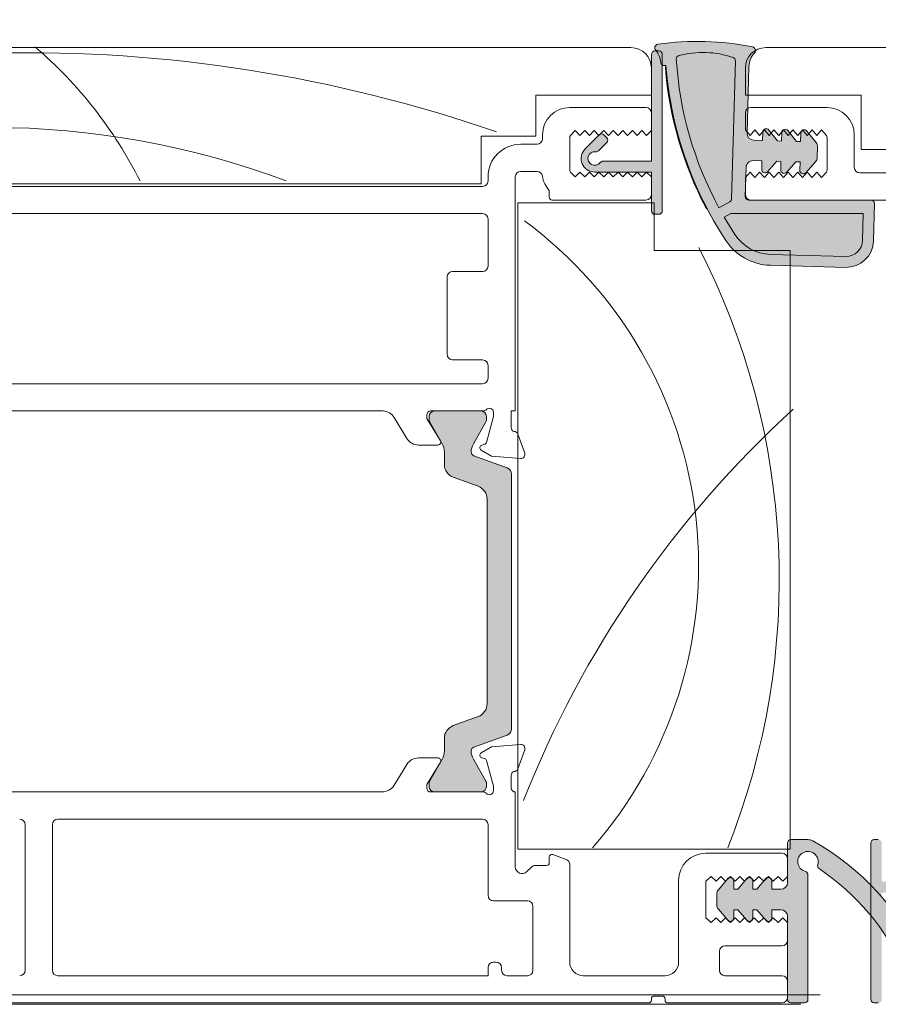
# Model space of a CAD drawing. Units: inches. Extents: x 792 to 1287, y -261 to -32.
# Drawn here: x 882 to 884, y -116 to -114 of the extents above; entities that cross this region are included whole.
import ezdxf

# ---------------------------------------------------------------- set-up
doc = ezdxf.new("R2010")
doc.units = ezdxf.units.IN
doc.header["$LTSCALE"] = 0.1
doc.layers.get('0').update_dxf_attribs({"lineweight": 0})
doc.layers.add('A-Door', color=7, linetype='Continuous', lineweight=0)
doc.layers.add('A-Hatch', color=250, linetype='Continuous', lineweight=0)

# ---------------------------------------------------------------- blocks, each defined once
blk = doc.blocks.new('NAM_0245-203-205-meeting stile')
at = {"layer": 'A-Hatch'}
h = blk.add_hatch(color=256, dxfattribs=at)
h.dxf.hatch_style = 1
h.paths.add_polyline_path([(3.665429664628048, 63.71390239684081), (3.665429628699598, 63.7139046617974), (3.682668409599497, 63.09379283869759), (3.985664895999548, 63.10221199479747), (4.619084211303627, 63.90117159622469, -0.7002086155374647), (5.064890831528146, 63.7528063540409), (5.0821295895995, 63.13269231999765), (5.731883835395931, 63.15075749081552, 0.4142112679535925), (6.21779257913954, 63.66445854778465), (6.081359538306172, 68.57225601525795, 0.1844515133980158), (5.671878417431797, 69.56112245842176, -0.589072347074526), (5.813553754150916, 70.00756019549989, -0.0857290549455827), (12.7673402642406, 70.20072455307763, -0.5981044129166166), (12.92828506482976, 69.75909949609614, 0.1657414362688101), (12.55131628729316, 68.86766809388268, -0.3853960279951141), (12.3089066028607, 68.63564375557428), (12.18138599698727, 68.63209998255854, -0.1023030787482459), (9.134423701080893, 58.08880358566522, -0.0246205831618356), (7.775796528688147, 55.79352153435479, -0.2473686706338873), (4.525841825953079, 53.96369324040382), (-1.011152194976489, 53.80976901347914, -0.4142135179568025), (-3.065956627490776, 55.75341958159722), (-3.142375036122868, 58.50235832989404, -0.4223773058905167), (-2.89247158000046, 58.75930546009761), (-2.892471586500504, 58.7593058176975), (6.0971057181996, 58.75930546009761, 0.4223773047216607), (6.347009174349522, 59.01625258930939), (6.287263841774574, 61.16542400540959, 0.4142141552788472), (5.773561644425282, 61.65133661544517), (5.12381186269954, 61.63327415069749), (5.141050846127996, 61.01316264944078, -0.7002074239396081), (4.704175853425907, 60.84025871224421), (4.027347634799522, 61.60279382549754), (3.724351148399591, 61.59437094409748), (3.74158968444135, 60.97425850470981, -0.7002080480109854), (3.304714284007443, 60.80135520853412), (3.304714425699671, 60.80135349709758), (2.627886454799519, 61.56389061889763), (2.324890434099529, 61.55546773749756), (2.342128982941289, 60.93535456051096, -0.7002078586345581), (1.905253666862676, 60.76245116929646), (1.905253711399494, 60.76245029049744), (1.191113346826, 61.56702257739572, -0.1763267070453464), (1.065250142417539, 61.88504127340378), (1.065250109199495, 61.88504044499757), (1.043822492117328, 62.65584112430372, -0.1763268768987661), (1.151824021384981, 62.98036126032844), (1.151823993099581, 62.98035774909738), (1.820162815792173, 63.82336428951282, -0.7002074837843655), (2.265968964228022, 63.67499845224084), (2.283207695299548, 63.05488590679761), (2.586203715999543, 63.06331251349752), (3.219623805067158, 63.86226859848203, -0.7002067908179958)])
h.paths.add_polyline_path([(11.41299877033191, 69.11412026032201, 0.3563079603433651), (11.22848488502347, 69.37086379778714, 0.1504576922509955), (7.238139547347258, 69.22877969101103, 0.3270449201756387), (7.070255300565576, 68.98566980830151), (7.352182725091209, 58.84411838198321, 0.2677190632940221), (7.482962016049667, 58.63127143899212), (8.284931483574837, 58.19661916911752, 0.109243053109128)], flags=16)
h.paths.add_polyline_path([(7.89303341439961, 57.49907736259764), (7.412890992399525, 57.75930379119756), (-2.321409671300443, 57.75930379119756), (-2.266267756516413, 55.77572901873316, 0.4102227598201751), (-1.049562464501945, 54.6090108733315), (4.503549207851506, 54.76338258178373, 0.2480602101843944), (7.108225773571915, 56.2343711596635)], flags=16)
edge = h.paths.add_edge_path(flags=16)
edge.add_arc((9.464054282799564, 62.81957176799743), 6.78473600147045, 74.92644622580104, 109.152088898001)
edge.add_arc((7.320158756899557, 68.9926169308975), 0.2500000000001079, 109.152088898001, 181.5923690306003)
edge.add_line((7.352182730399587, 58.84411950189758), (7.070255554599611, 68.98566727119757))
edge.add_line((8.284931159799497, 58.1966193445976), (7.48296184029948, 58.63127131539759))
edge.add_arc((7.602086181299567, 58.85106550909757), 0.2499999999999827, 181.5923690306003, 241.5431184282003)
edge.add_arc((-14.83729829820049, 70.72844370919756), 26.29988852418511, 331.5431184312001, 356.48089382)
edge.add_arc((11.16347017399948, 69.12946560529745), 0.2500000000000547, 356.480893813, 434.9264462258012)
edge.add_arc((4.414619459399658, 57.96239242229749), 3.200245687422151, 271.5934571236003, 327.3194860954006)
edge.add_line((7.108248858999445, 56.23440836149757), (7.893033414399438, 57.49907736259759))
edge.add_line((7.89303341439961, 57.49907736259764), (7.412890992399641, 57.75930379119764))
edge.add_line((7.412890992399525, 57.75930379119756), (-2.32140967130044, 57.75930379119756))
edge.add_line((-2.321409671300443, 57.75930379119756), (-2.266265596000496, 55.77565003719758))
edge.add_arc((-1.066541504500492, 55.80908050189758), 1.20018973550251, 181.5961208313003, 270.8126070299983)
edge.add_line((-1.049520126300421, 54.60901205029745), (4.503610632699574, 54.76338435489743))
h = blk.add_hatch(color=256, dxfattribs=at)
h.dxf.hatch_style = 1
h.paths.add_polyline_path([(13.24303241319956, 69.45930546009741), (13.24303177679962, 69.45930813039752), (13.24303177679962, 61.60930563289764), (16.8030324131995, 61.60930546009764, -0.2360679774997406), (17.00303241319955, 61.5093054600975, 1.754257246958404), (17.33232173506826, 62.30428020688361, -0.2360675685516721), (17.12018997461553, 62.37499061108859), (16.51914933392572, 62.9760312517791, -0.4142142205127004), (16.51914893670289, 63.3295850395941), (16.51914892279956, 63.32958136279739), (16.73128097110282, 63.54171707399403, -0.4142135623731618), (17.08483436169615, 63.54171707399403), (18.110140190072, 62.51641124559672, -0.6681781287234811), (17.40303241319964, 60.80930546009767), (13.24303177679962, 60.80930699189753), (13.24303241319956, 57.95930546009754, -0.4142135623730951), (12.99303241319956, 57.70930546009743), (12.99303313279949, 57.70930667009746), (12.6930324131996, 57.70930546009743, -0.4142135623730951), (12.44303241319949, 57.95930546009754), (12.44303241319949, 69.45930547580622, -0.4142135439692166), (12.6930324131996, 69.70930546009765), (12.69303177979952, 69.7093049116976), (12.99303241319956, 69.70930546009765, -0.4142135623730943)])
h = blk.add_hatch(color=256, dxfattribs=at)
h.dxf.hatch_style = 1
h.paths.add_polyline_path([(26.2844545969025, 18.5546357537313, -0.3152987888737881), (26.48184855389957, 18.27272796749753, -0.1316524975839366), (26.32107903844906, 17.67272796751172), (25.39371387334325, 16.06648438449861, 0.131652497588845), (25.36691895409956, 15.96648438449756), (25.36691895409968, 15.65930470759758, 0.4142135623730951), (25.76691895409954, 15.25930470759772), (29.16691895409963, 15.25930470759772, 0.4142135623730974), (29.56691895409949, 15.65930470759758), (29.5669189540996, 15.93968946529765, 0.1316524975894726), (29.52672657523363, 16.08968946529978), (28.61275886984481, 17.67272796752093, -0.1316524975816909), (28.45198935439953, 18.27272796749753), (28.45198935439953, 19.19386562699753, 0.3152987888709211), (27.79400949775288, 20.13355824777341), (25.96988304214426, 20.79748598112235, -0.3152987888703032), (25.31190318549955, 21.73717860189754), (25.31190318549955, 36.78143081319753, -0.3152987888842475), (25.9698830421919, 37.7211234339901), (27.79400949770945, 38.38505116730586, 0.3152987888836052), (28.45198935439953, 39.32474378809764), (28.45198935439953, 40.24588144759738, -0.1316524975894769), (28.61275886986311, 40.84588144760596), (29.52672657523078, 42.42891994979038, 0.1316524975944549), (29.5669189540996, 42.57891994979752), (29.56691895409949, 42.8593047075975, 0.4142135623730651), (29.16691895409963, 43.25930470759738), (25.76691895409954, 43.25930470759738, 0.4142135623730974), (25.36691895409968, 42.8593047075975), (25.36691895409968, 42.55212503059761, 0.1316524975839539), (25.39371387334131, 42.45212503059997), (26.32107903843314, 40.84588144761085, -0.1316524975906671), (26.48184855389957, 40.24588144759738, -0.3152987888738177), (26.2844545969025, 39.96397366136364), (23.84089311383377, 39.07459001588938, 0.315298788877272), (23.51190318549948, 38.60474370549752), (23.51190318549948, 19.91386570959753, 0.3152987888737909), (23.84089311382775, 19.44401939920772)])
h = blk.add_hatch(color=256, dxfattribs=at)
h.dxf.hatch_style = 1
edge = h.paths.add_edge_path()
edge.add_line((-3.423213433400404, 11.75930556439755), (-3.123213448300361, 11.75930556439755))
edge.add_arc((-3.123213445300506, 11.50930546009749), 0.25, 0, 90, ccw=False)
edge.add_line((-2.873213465500498, 11.50930505779763), (-2.873213465500498, 0.0093054719976369))
edge.add_arc((-3.123213445300506, 0.0093054600976075), 0.25, -90, 0, ccw=False)
edge.add_line((-3.123213448300361, -0.2406945399025062), (-3.423213433400404, -0.2406945399025062))
edge.add_arc((-3.423213445300461, 0.0093054600976075), 0.2500000000000284, 180, 270, ccw=False)
edge.add_line((-3.673213445300461, 0.0093054719975498), (-3.673213445300461, 7.859305670197552))
edge.add_line((-3.673213445300461, 7.8593056701975), (-7.233213544600514, 7.8593056701975))
edge.add_arc((-7.233213445300521, 8.109305460097517), 0.2500000000000568, 216.8698976457998, 270, ccw=False)
edge.add_arc((-7.83321344530043, 7.659305460097471), 0.5000000000000723, 36.86989764579982, 278.1301023541975)
edge.add_arc((-7.727147428100463, 6.916843339797537), 0.2499999999999618, 44.99999999999977, 98.1301023542008, ccw=False)
edge.add_line((-7.550370790700526, 7.093620212497626), (-6.949329892800507, 6.492579081697611))
edge.add_arc((-7.126106664100348, 6.315802575797532), 0.2499999999999215, -44.99999999999977, 44.99999999999977, ccw=False)
edge.add_line((-6.949329892800506, 6.139025749297616), (-7.161461892300504, 5.926893749897628))
edge.add_arc((-7.338238698500504, 6.103670541497535), 0.250000000000022, 224.9999999999998, 315.0000000000002, ccw=False)
edge.add_line((-7.51501545750045, 5.926893749897431), (-8.540320121400441, 6.952198879497418))
edge.add_arc((-7.83321344530043, 7.659305460097471), 0.9999999999999715, 90, 224.9999999999998, ccw=False)
edge.add_line((-7.833213456600446, 8.659305242497453), (-3.673213445300405, 8.659305242497453))
edge.add_line((-3.673213445300461, 8.659305242497453), (-3.673213445300461, 11.50930505779743))
edge.add_arc((-3.423213445300461, 11.50930546009749), 0.2500000000000284, 90, 180, ccw=False)
h = blk.add_hatch(color=256, dxfattribs=at)
h.dxf.hatch_style = 1
edge = h.paths.add_edge_path()
edge.add_line((3.243032465999476, 0.0093054719975498), (3.243032465999476, 6.109402706597562))
edge.add_arc((3.743032413199555, 6.109402938997503), 0.5000000000001708, 90, 180, ccw=False)
edge.add_line((3.743032547899473, 6.609402788497617), (4.393033771999513, 6.609402788497617))
edge.add_line((4.393033771999511, 6.609402788497617), (4.393033771999511, 5.989052081197598))
edge.add_arc((4.643033885499561, 5.989051891497638), 0.250000000000044, 180, 319.9999999999997)
edge.add_line((4.834544933699588, 5.828355164897629), (5.489922217399564, 6.609402788497619))
edge.add_line((5.489922217399564, 6.609402788497617), (5.793036050399557, 6.609402788497617))
edge.add_line((5.793036050399557, 6.609402788497617), (5.793036050399557, 5.989052081197598))
edge.add_arc((6.043035698199557, 5.989051891497638), 0.250000000000044, 180, 319.9999999999997)
edge.add_line((6.234547212099527, 5.828355164897629), (6.889923564399508, 6.609402788497619))
edge.add_line((6.889923564399508, 6.609402788497617), (7.193037397499492, 6.609402788497617))
edge.add_line((7.193037397499549, 6.609402788497617), (7.193037397499549, 5.989052081197598))
edge.add_arc((7.443037045299661, 5.989051891497638), 0.2500000000000568, 180, 319.9999999999997)
edge.add_line((7.634548559099471, 5.828355164897629), (8.326054639499487, 6.652460159397606))
edge.add_arc((7.943032413199602, 6.973854124197599), 0.500000000000199, 319.9999999999997, 359.9999999998999)
edge.add_line((8.443032480099644, 6.973853991997541), (8.443032480099644, 7.744951365197577))
edge.add_arc((7.943032413199602, 7.744951753797522), 0.5000000000000582, 359.9999999998999, 400.0000000000001)
edge.add_line((8.326054639499487, 8.066345197797432), (7.634548559099469, 8.890451123597442))
edge.add_arc((7.443037045299661, 8.729753986497597), 0.250000000000044, 40.00000000000031, 180)
edge.add_line((7.193037397499549, 8.729754207397605), (7.193037397499549, 8.10940303439759))
edge.add_line((7.193037397499549, 8.109403034397587), (6.889923564399567, 8.109403034397587))
edge.add_line((6.889923564399508, 8.109403034397587), (6.234547212099527, 8.890451123597584))
edge.add_arc((6.043035698199557, 8.729753986497597), 0.25, 40.00000000000031, 180)
edge.add_line((5.793036050399557, 8.729754207397605), (5.793036050399557, 8.10940303439759))
edge.add_line((5.793036050399557, 8.109403034397587), (5.489922217399568, 8.109403034397587))
edge.add_line((5.489922217399564, 8.109403034397587), (4.834544933699588, 8.890451123597584))
edge.add_arc((4.643033885499561, 8.729753986497597), 0.2499999999999716, 40.00000000000031, 180)
edge.add_line((4.393033771999511, 8.729754207397605), (4.393033771999511, 8.10940303439759))
edge.add_line((4.393033771999511, 8.109403034397587), (3.743032547899473, 8.109403034397587))
edge.add_arc((3.743032413199555, 8.609402938997503), 0.5000000000002273, 180, 270, ccw=False)
edge.add_line((3.243032465999476, 8.609403116297472), (3.243032465999476, 11.50930505779746))
edge.add_arc((2.993032413199555, 11.50930546009749), 0.25, 0, 90)
edge.add_line((2.993032424999569, 11.75930556439755), (1.74303222009962, 11.75930556439755))
edge.add_arc((1.743032413199668, 11.0093054600976), 0.75, 90, 119.2731025263003)
edge.add_arc((10.66678976129958, -4.910149769102416), 19, 119.2731025263003, 156.0119880618001)
edge.add_arc((-6.006967586800443, 2.509305460097607), 0.7499999999999912, 156.0119880618001, 336.0119880618001)
edge.add_arc((10.66678976129958, -4.910149769102416), 17.50000000000001, 123.80717230010171, 156.0119880618001, ccw=False)
edge.add_arc((0.7906962579995707, 9.838588384297507), 0.2500000000000091, 303.8071723001018, 377.7612060768001)
edge.add_arc((1.743032413199668, 10.14363894979749), 0.7499999999999964, -75.52248781410032, 197.7612060768001, ccw=False)
edge.add_arc((1.993032413199554, 9.175393113297444), 0.2500000000000079, 104.4775121858996, 180)
edge.add_line((1.743032220099505, 9.175392990597627), (1.743032220099505, 0.0093054719976049))
edge.add_arc((1.993032413199554, 0.0093054600976075), 0.25, 180, 270)
edge.add_line((1.993032261099639, -0.2406945399025062), (2.993032424999569, -0.2406945399025062))
edge.add_arc((2.993032413199555, 0.0093054600976075), 0.25, 270, 360)
for p, q in [((-73.65696402710056, 69.95930914359747), (4.843032076299436, 69.95930914359747)), ((12.44303313579951, 57.95930717669751), (12.44303313579951, 69.45930813039752)), ((12.69303177979952, 69.7093049116976), (12.99303313279938, 69.7093049116976)), ((13.24303177679951, 69.45930813039752), (13.24303177679951, 61.60930563289764)), ((83.24303207479954, 69.95930914359747), (14.74303295399954, 69.95930914359747)), ((7.352182730399476, 58.84411950189758), (7.070255554599497, 68.98566727119749)), ((6.081359549699525, 68.57225690569749), (6.217792718899544, 63.66445515829764)), ((6.343032322199517, 68.45930610379763), (6.343032322199517, 66.45930205069749)), ((12.18138550899948, 68.63209996899764), (12.30890405859952, 68.63564644539758)), ((13.24303177679951, 68.45930610379763), (13.24303177679951, 66.45930205069749)), ((-2.156967557700454, 66.45930205069749), (-2.156967557700454, 62.45930884559766)), ((6.343032322199517, 66.45930205069749), (-2.156967557700454, 66.45930205069749)), ((13.24303177679951, 66.45930205069749), (21.74303223869947, 66.45930205069749)), ((21.74303223869947, 66.45930205069749), (21.74303223869947, 63.4593034215975)), ((0.3430322699995258, 65.55930916749753), (5.943032070299523, 65.55930916749753)), ((6.343032322199517, 65.15930239639749), (6.343032322199517, 63.90930358849754)), ((13.24303177679951, 63.85930274209759), (13.24303177679951, 65.15930239639749)), ((13.64303295989953, 65.55930916749753), (19.24303276029945, 65.55930916749753)), ((0.3930321850995142, 63.50930426799743), (0.7430325217994778, 63.90930358849754)), ((0.7430325217994778, 63.90930358849754), (1.093032392899544, 63.50930426799743)), ((1.093032392899544, 63.50930426799743), (1.443032263999498, 63.90930358849754)), ((1.820162958699484, 63.8233611412976), (1.151823993099468, 62.98035774909738)), ((1.443032263999498, 63.90930358849754), (1.793032600799504, 63.50930426799743)), ((1.793032600799504, 63.50930426799743), (2.143032471899458, 63.90930358849754)), ((2.143032471899458, 63.90930358849754), (2.493032342999526, 63.50930426799743)), ((2.283207695299548, 63.05488590679761), (2.265968914399536, 63.67499772989742)), ((2.493032342999526, 63.50930426799743), (2.84303221409948, 63.90930358849754)), ((3.219623672999546, 63.86226807319758), (2.586203715999543, 63.06331251349752)), ((2.84303221409948, 63.90930358849754), (3.193032550899488, 63.50930426799743)), ((3.193032550899488, 63.50930426799743), (3.543032421999441, 63.90930358849754)), ((3.543032421999441, 63.90930358849754), (3.893032293099508, 63.50930426799743)), ((3.682668409599497, 63.09379283869759), (3.665429628699484, 63.71390466179764)), ((3.893032293099508, 63.50930426799743), (4.243032164199576, 63.90930358849754)), ((4.619084387399539, 63.90117500509757), (3.985664895999548, 63.10221199479747)), ((4.243032164199576, 63.90930358849754), (4.593032500999584, 63.50930426799743)), ((4.593032500999584, 63.50930426799743), (4.943032837699544, 63.90930358849754)), ((4.943032837699544, 63.90930358849754), (5.29303224319949, 63.50930426799743)), ((5.0821295895995, 63.13269231999765), (5.064890808699487, 63.7528041430977)), ((5.29303224319949, 63.50930426799743), (5.643032579999497, 63.90930358849754)), ((5.643032579999497, 63.90930358849754), (5.993031985399513, 63.50930426799743)), ((5.993031985399513, 63.50930426799743), (6.343032322199517, 63.90930358849754)), ((13.59303211349959, 63.50930426799743), (13.24303177679951, 63.85930274209759)), ((13.94303245029948, 63.85930274209759), (13.59303211349959, 63.50930426799743)), ((14.29303278709949, 63.50930426799743), (13.94303245029948, 63.85930274209759)), ((14.64303312379957, 63.85930274209759), (14.29303278709949, 63.50930426799743)), ((14.99303159799956, 63.50930426799743), (14.64303312379957, 63.85930274209759)), ((15.34303193469941, 63.85930274209759), (14.99303159799956, 63.50930426799743)), ((15.69303227149953, 63.50930426799743), (15.34303193469941, 63.85930274209759)), ((16.04303260829954, 63.85930274209759), (15.69303227149953, 63.50930426799743)), ((16.3930329449995, 63.50930426799743), (16.04303260829954, 63.85930274209759)), ((16.74303328179951, 63.85930274209759), (16.3930329449995, 63.50930426799743)), ((17.09303175589946, 63.50930426799743), (16.74303328179951, 63.85930274209759)), ((17.44303209269947, 63.85930274209759), (17.09303175589946, 63.50930426799743)), ((17.79303242949947, 63.50930426799743), (17.44303209269947, 63.85930274209759)), ((18.14303276619955, 63.85930274209759), (17.79303242949947, 63.50930426799743)), ((18.49303310299956, 63.50930426799743), (18.14303276619955, 63.85930274209759)), ((18.84303157709951, 63.85930274209759), (18.49303310299956, 63.50930426799743)), ((19.19303191389952, 63.50930426799743), (18.84303157709951, 63.85930274209759)), ((-1.656967592200543, 61.15930546599759), (-1.656967592200543, 63.55930511439749)), ((0.3430322699995258, 63.31565622769756), (0.3430322699995258, 61.00295503219753)), ((2.586203715999543, 63.06331251349752), (2.283207695299548, 63.05488590679761)), ((3.985664895999548, 63.10221199479747), (3.682668409599497, 63.09379283869759)), ((5.731879822199516, 63.15075997789745), (5.0821295895995, 63.13269231999765)), ((16.51914892279956, 63.32958136279739), (16.73128185359951, 63.54171429359757)), ((17.12018912219958, 62.3749906249975), (16.51914892279956, 62.9760289617975)), ((17.08483425459951, 63.54171429359757), (18.11013845289949, 62.51641009529748)), ((19.24303276029945, 63.31565622769756), (19.24303276029945, 61.00295503219753)), ((21.24303308809954, 63.55930511439749), (21.24303308809954, 63.25930748659755)), ((21.74303223869947, 63.4593034215975), (25.74303289439956, 63.4593034215975)), ((25.74303289439956, 63.4593034215975), (25.74303289439956, 59.95930377919751)), ((-2.156967557700454, 62.45930884559766), (-17.15696780450048, 62.45930884559766)), ((1.043822705099501, 62.65584026059753), (1.065250109199495, 61.88504044499757)), ((21.64303240859942, 62.85930816609755), (22.84303223279938, 62.85930816609755)), ((1.191113698599449, 61.56702358799758), (1.905253711399494, 60.76245029049744)), ((2.324890434099529, 61.55546773749756), (2.627886454799519, 61.56389061889763)), ((2.34212874929949, 60.93535591449756), (2.324890434099529, 61.55546773749756)), ((2.627886454799519, 61.56389061889763), (3.304714425699555, 60.80135349709758)), ((3.724351148399478, 61.59437094409748), (4.027347634799522, 61.60279382549754)), ((3.741589463599438, 60.97425912099743), (3.724351148399478, 61.59437094409748)), ((4.027347634799522, 61.60279382549754), (4.704175605699559, 60.84026042899745)), ((5.12381186269954, 61.63327415069749), (5.773563026699547, 61.6513380833976)), ((5.141050643599442, 61.01316232759756), (5.12381186269954, 61.63327415069749)), ((13.24303177679951, 61.60930563289764), (16.80303280729947, 61.60930563289764)), ((0.7430325217994778, 60.40930394609756), (0.3930321850995142, 60.80930699189753)), ((1.093032392899544, 60.80930699189753), (0.7430325217994778, 60.40930394609756)), ((1.443032263999498, 60.40930394609756), (1.093032392899544, 60.80930699189753)), ((1.793032600799504, 60.80930699189753), (1.443032263999498, 60.40930394609756)), ((2.143032471899458, 60.40930394609756), (1.793032600799504, 60.80930699189753)), ((2.493032342999526, 60.80930699189753), (2.143032471899458, 60.40930394609756)), ((2.84303221409948, 60.40930394609756), (2.493032342999526, 60.80930699189753)), ((3.193032550899488, 60.80930699189753), (2.84303221409948, 60.40930394609756)), ((3.543032421999441, 60.40930394609756), (3.193032550899488, 60.80930699189753)), ((3.893032293099508, 60.80930699189753), (3.543032421999441, 60.40930394609756)), ((4.243032164199576, 60.40930394609756), (3.893032293099508, 60.80930699189753)), ((4.593032500999584, 60.80930699189753), (4.243032164199576, 60.40930394609756)), ((4.943032837699544, 60.40930394609756), (4.593032500999584, 60.80930699189753)), ((5.29303224319949, 60.80930699189753), (4.943032837699544, 60.40930394609756)), ((5.643032579999497, 60.40930394609756), (5.29303224319949, 60.80930699189753)), ((5.993031985399513, 60.80930699189753), (5.643032579999497, 60.40930394609756)), ((6.343032322199517, 60.40930394609756), (5.993031985399513, 60.80930699189753)), ((6.287263795099534, 61.16542239269756), (6.347009069599494, 59.01625399079751)), ((17.4030317880995, 60.80930699189753), (13.24303177679951, 60.80930699189753)), ((13.24303177679951, 60.80930699189753), (13.24303177679951, 57.95930717669751)), ((13.24303177679951, 60.45930479249751), (13.59303211349959, 60.80930699189753)), ((13.59303211349959, 60.80930699189753), (13.94303245029948, 60.45930479249751)), ((13.94303245029948, 60.45930479249751), (14.29303278709949, 60.80930699189753)), ((14.29303278709949, 60.80930699189753), (14.64303312379957, 60.45930479249751)), ((14.64303312379957, 60.45930479249751), (14.99303159799956, 60.80930699189753)), ((14.99303159799956, 60.80930699189753), (15.34303193469941, 60.45930479249751)), ((15.34303193469941, 60.45930479249751), (15.69303227149953, 60.80930699189753)), ((15.69303227149953, 60.80930699189753), (16.04303260829954, 60.45930479249751)), ((16.04303260829954, 60.45930479249751), (16.3930329449995, 60.80930699189753)), ((16.3930329449995, 60.80930699189753), (16.74303328179951, 60.45930479249751)), ((16.74303328179951, 60.45930479249751), (17.09303175589946, 60.80930699189753)), ((17.09303175589946, 60.80930699189753), (17.44303209269947, 60.45930479249751)), ((17.44303209269947, 60.45930479249751), (17.79303242949947, 60.80930699189753)), ((17.79303242949947, 60.80930699189753), (18.14303276619955, 60.45930479249751)), ((18.14303276619955, 60.45930479249751), (18.49303310299956, 60.80930699189753)), ((18.49303310299956, 60.80930699189753), (18.84303157709951, 60.45930479249751)), ((18.84303157709951, 60.45930479249751), (19.19303191389952, 60.80930699189753)), ((22.84303223279938, 60.85930411299762), (21.64303240859942, 60.85930411299762)), ((-9.75696780230055, 60.75930614549746), (-2.056967611200434, 60.75930614549746)), ((6.343032322199517, 60.40930394609756), (6.343032322199517, 59.15930513819751)), ((13.24303177679951, 59.15930513819751), (13.24303177679951, 60.45930479249751)), ((23.24303155329949, 43.25930420839745), (23.24303155329949, 60.45930479249751)), ((25.24303188109958, 60.45930479249751), (25.24303188109958, 60.15930716479761)), ((20.74303207479943, 59.45930649119759), (20.74303207479943, 58.95930547799753)), ((25.64303306419958, 59.75930411899742), (83.24303207479954, 59.75930411899742)), ((25.74303289439956, 59.95930377919751), (86.24303070389954, 59.95930377919751)), ((5.943032070299523, 58.7593058176975), (-10.95696762640045, 58.7593058176975)), ((6.097105420499472, 58.7593058176975), (-2.892471586500504, 58.7593058176975)), ((8.284931159799497, 58.1966193445976), (7.482961840299481, 58.6312713153976)), ((20.54303241449941, 58.7593058176975), (13.64303295989953, 58.7593058176975)), ((-3.142375061000506, 58.50235764469754), (-3.065956609500517, 55.75342122989764)), ((13.04303211649949, 55.05930651509753), (13.04303211649949, 58.55930615749764)), ((13.04303211649949, 58.55930615749764), (23.04303189299947, 58.55930615749764)), ((23.04303189299947, 58.55930615749764), (23.04303189299947, 11.05930582219753)), ((-2.321409671300443, 57.75930379119756), (-2.266265596000494, 55.77565003719758)), ((7.412890992399525, 57.75930379119756), (-2.321409671300443, 57.75930379119756)), ((7.108248858999445, 56.23440836149757), (7.893033414399496, 57.49907736259764)), ((7.893033414399496, 57.49907736259764), (7.412890992399525, 57.75930379119756)), ((12.99303313279938, 57.70930667009746), (12.69303177979952, 57.70930667009746)), ((25.24303188109958, 57.35930447059752), (25.24303188109958, 53.90930567469752)), ((65.84303555569954, 57.75930379119756), (25.64303306419958, 57.75930379119756)), ((3.043032339999513, 55.05930651509753), (13.04303211649949, 55.05930651509753)), ((3.043032339999513, 11.05930582219753), (3.043032339999513, 55.05930651509753)), ((-1.049520126300421, 54.60901205029745), (4.503610632699518, 54.76338435489743)), ((-1.011151964500413, 53.80976964319756), (4.525841302499542, 53.96369491299754)), ((25.64303306419958, 53.50930635419763), (27.84303305229946, 53.50930635419763)), ((28.24303237279946, 53.10930703359757), (28.24303237279946, 47.40930367789757)), ((25.24303188109958, 46.60930503689747), (25.24303188109958, 45.65930385669753)), ((27.84303305229946, 47.00930435739747), (25.64303306419958, 47.00930435739747)), ((25.64303306419958, 45.25930453619753), (65.84303555569954, 45.25930453619753)), ((23.54303290629946, 43.25930420839745), (23.24303155329949, 43.25930420839745)), ((23.54303290629946, 43.25930420839745), (23.54303290629946, 42.03630630459758)), ((24.84303256059945, 42.83992220249753), (24.84303256059945, 43.15930624089765)), ((25.34984712979952, 40.94844703159753), (24.84303256059945, 42.83992220249753)), ((25.36691827259949, 42.55212490039741), (25.36691827259949, 42.85930488789756)), ((29.44303405959954, 43.25930420839745), (25.59024570069948, 43.25930420839745)), ((25.76691759309938, 43.25930420839745), (29.16691926799956, 43.25930420839745)), ((29.74303168739949, 42.6975676842976), (28.74303338609946, 41.05930422029746)), ((29.56691858849945, 42.85930488789756), (29.56691858849945, 42.57892091359757)), ((29.74303168739949, 42.95930658059762), (29.74303168739949, 42.6975676842976)), ((31.19658035719954, 41.23409111579757), (32.14111653649958, 42.78148729879752)), ((63.53976306999946, 43.25930420839745), (32.94630078159946, 43.25930420839745)), ((26.32107873939947, 40.84588233909744), (25.39371242309937, 42.45212693299754)), ((29.52672643149947, 42.42892209969761), (28.61275998439954, 40.84588233909744)), ((23.0601905800994, 41.55930523359745), (22.55157855829953, 40.16191158969752)), ((25.69479597289944, 40.75248931129749), (25.49126846279956, 40.80702383599748)), ((28.91374108869945, 40.75510446509759), (30.34303066809946, 40.75510446509759)), ((22.85963212629952, 39.7604482300975), (24.98079565849958, 39.94602356639747)), ((23.84089221739953, 39.07459248389751), (26.28445354779956, 39.96397574029753)), ((24.98079565849958, 39.94602356639747), (25.74303289439956, 40.38609955989762)), ((28.4519876309995, 40.24588335829752), (28.4519876309995, 39.3247457273975)), ((23.51190251789944, 19.91386730749764), (23.51190251789944, 38.60474397029759)), ((27.79400823199944, 38.38505242549741), (25.96988258439956, 37.72112373789764)), ((25.31190318549955, 36.78143043599755), (25.31190318549955, 21.73717897909751)), ((25.96988258439956, 20.79748753989747), (27.79400823199944, 20.13355885229748)), ((26.28445354779956, 18.55463740009748), (23.84089221739953, 19.44402065659744)), ((28.4519876309995, 19.1938655503975), (28.4519876309995, 18.27272791939742)), ((22.55157855829953, 18.35669968809748), (23.0601905800994, 16.95930604419755)), ((24.98079565849958, 18.57258771139754), (22.85963212629952, 18.75816304769751)), ((25.74303289439956, 18.13250985529748), (24.98079565849958, 18.57258771139754)), ((24.84303256059945, 15.67868721269758), (25.34984712979952, 17.57016424619758)), ((25.39371242309937, 16.06648434479757), (26.32107873939947, 17.67272893869755)), ((25.49126846279956, 17.71158557909757), (25.69479597289944, 17.76612010379755)), ((28.61275998439954, 17.67272893869755), (29.52672643149947, 16.08969104069763)), ((28.74303338609946, 17.45930519479748), (29.74303168739949, 15.82104173089749)), ((30.34303066809946, 17.76350681269753), (28.91374108869945, 17.76350681269753)), ((32.13220936739947, 15.75171221579751), (31.19658035719954, 17.28452202459766)), ((23.54303290629946, 16.48230497319753), (23.54303290629946, 15.55930469709756)), ((25.36691827259949, 15.65930638989755), (25.36691827259949, 15.96648451469753)), ((29.56691858849945, 15.93969036419753), (29.56691858849945, 15.65930638989755)), ((23.24303155329949, 15.25930520679765), (23.24303155329949, 9.766412159097628)), ((24.84303256059945, 15.35930503689758), (24.84303256059945, 15.67868721269758)), ((29.44303405959954, 15.25930520679765), (25.59024570069948, 15.25930520679765)), ((29.16691926799956, 15.25930520679765), (25.76691759309938, 15.25930520679765)), ((29.74303168739949, 15.82104173089749), (29.74303168739949, 15.55930469709756)), ((33.04303166949944, 15.25930520679765), (33.04303166949944, 15.27436376149751)), ((63.44303218209951, 15.25930520679765), (33.04303166949944, 15.25930520679765)), ((56.84303221789946, 13.25930581029763), (25.64303306419958, 13.25930581029763)), ((25.24303188109958, 12.85930555839752), (25.24303188109958, 7.666412001197612)), ((57.24303153839946, 2.159305574097629), (57.24303153839946, 12.85930555839752)), ((59.24303559149951, 2.159305574097629), (59.24303559149951, 12.85930555839752)), ((-3.423213433400518, 11.75930556439755), (-3.123213448300472, 11.75930556439755)), ((2.993032424999455, 11.75930556439755), (1.743032220099505, 11.75930556439755)), ((-2.873213465500498, 11.50930505779763), (-2.873213465500498, 0.0093054719975498)), ((23.04303189299947, 11.05930582219753), (3.043032339999513, 11.05930582219753)), ((3.243032465999476, 8.609403116297472), (3.243032465999476, 11.50930505779763)), ((3.243032465999476, 10.35930514859751), (3.243032465999476, 9.059305494397563)), ((9.243032052499416, 10.75930540049762), (3.643032252099486, 10.75930540049762)), ((20.47462863409953, 10.66161431899763), (19.5062245197995, 10.30914411479762)), ((20.74303207479943, 10.05930565829749), (20.74303207479943, 10.47367621739749)), ((19.24303276029945, 9.933266980297503), (19.24303276029945, 2.75930548619749)), ((21.77734775029955, 9.859305066697514), (20.94303173509957, 9.859305066697514)), ((22.38947813889956, 9.412858826697516), (22.06019041619947, 9.742148412097436)), ((1.743032220099505, 9.175392990597627), (1.743032220099505, 0.0093054719975498)), ((3.243032465999476, 9.059305494397563), (3.593032337099543, 8.709305157597555)), ((3.593032337099543, 8.709305157597555), (3.943032208199496, 9.05929897509759)), ((3.943032208199496, 9.05929897509759), (4.293032079299448, 8.709298638297467)), ((4.293032079299448, 8.709298638297467), (4.643032415999527, 9.059292455797504)), ((4.393033771999396, 8.729754207397605), (4.393033771999396, 8.109403034397587)), ((4.643032415999527, 9.059292455797504), (4.993032752799535, 8.70929211909754)), ((5.489922217399564, 8.109403034397587), (4.834544933699477, 8.890451123597472)), ((4.993032752799535, 8.70929211909754), (5.343032158299478, 9.05928593659746)), ((5.343032158299478, 9.05928593659746), (5.693032494999441, 8.709285599797568)), ((5.693032494999441, 8.709285599797568), (6.043032831799561, 9.0592794172976)), ((5.793036050399448, 8.729754207397605), (5.793036050399448, 8.109403034397587)), ((6.043032831799561, 9.0592794172976), (6.393032237199577, 8.70927908059764)), ((6.889923564399508, 8.109403034397587), (6.234547212099527, 8.890451123597472)), ((6.393032237199577, 8.70927908059764), (6.743032573999471, 9.05927289809756)), ((6.743032573999471, 9.05927289809756), (7.093031979399482, 8.709272561297437)), ((7.093031979399482, 8.709272561297437), (7.443032316199492, 9.059266378797474)), ((7.193037397499549, 8.729754207397605), (7.193037397499549, 8.109403034397587)), ((7.443032316199492, 9.059266378797474), (7.793032652999499, 8.70926604199758)), ((8.326054639499487, 8.066345197797432), (7.634548559099471, 8.890451123597472)), ((7.793032652999499, 8.70926604199758), (8.143032058399397, 9.0592598594975)), ((8.143032058399397, 9.0592598594975), (8.493032395199517, 8.709259522797536)), ((8.493032395199517, 8.709259522797536), (8.843032731899484, 9.059253340297573)), ((8.843032731899484, 9.059253340297573), (9.243032052499416, 8.709305157597555)), ((9.243032052499416, 8.709305157597555), (9.243032052499416, 6.009305553197576)), ((11.24303238029949, 2.75930548619749), (11.24303238029949, 8.759305072697543)), ((4.393033771999396, 8.109403034397587), (3.743032547899473, 8.109403034397587)), ((5.793036050399448, 8.109403034397587), (5.489922217399564, 8.109403034397587)), ((7.193037397499549, 8.109403034397587), (6.889923564399508, 8.109403034397587)), ((8.443032480099532, 6.973853991997541), (8.443032480099532, 7.744951365197491)), ((24.84303256059945, 7.266412214997557), (22.34303308209939, 7.266412214997557)), ((3.743032547899473, 6.609402788497617), (4.393033771999396, 6.609402788497617)), ((4.393033771999396, 6.609402788497617), (4.393033771999396, 5.989052081197542)), ((4.834544933699477, 5.828355164897629), (5.489922217399564, 6.609402788497617)), ((5.489922217399564, 6.609402788497617), (5.793036050399448, 6.609402788497617)), ((5.793036050399448, 6.609402788497617), (5.793036050399448, 5.989052081197542)), ((6.234547212099527, 5.828355164897629), (6.889923564399508, 6.609402788497617)), ((6.889923564399508, 6.609402788497617), (7.193037397499549, 6.609402788497617)), ((7.193037397499549, 6.609402788497617), (7.193037397499549, 5.989052081197542)), ((7.634548559099471, 5.828355164897629), (8.326054639499487, 6.652460159397605)), ((21.94303189899938, 6.866412428797502), (21.94303189899938, 2.159305574097629)), ((3.243032465999476, 0.0093054719975498), (3.243032465999476, 6.10940270659762)), ((3.593032337099543, 6.009305553197576), (3.243032465999476, 5.659305682097624)), ((3.943032208199496, 5.659314995297677), (3.593032337099543, 6.009305553197576)), ((4.293032079299448, 6.009314866397517), (3.943032208199496, 5.659314995297677)), ((4.643032415999527, 5.659324308597432), (4.293032079299448, 6.009314866397517)), ((4.993032752799535, 6.0093241796975), (4.643032415999527, 5.659324308597432)), ((5.343032158299478, 5.659333621797597), (4.993032752799535, 6.0093241796975)), ((5.693032494999441, 6.009333492897551), (5.343032158299478, 5.659333621797597)), ((6.043032831799561, 5.659342934997424), (5.693032494999441, 6.009333492897551)), ((6.393032237199577, 6.009342806097606), (6.043032831799561, 5.659342934997424)), ((6.743032573999471, 5.659352248197477), (6.393032237199577, 6.009342806097606)), ((7.093031979399482, 6.009352119297544), (6.743032573999471, 5.659352248197477)), ((7.443032316199492, 5.659361561497463), (7.093031979399482, 6.009352119297544)), ((7.793032652999499, 6.009361432597527), (7.443032316199492, 5.659361561497463)), ((8.143032058399397, 5.659370874697512), (7.793032652999499, 6.009361432597527)), ((8.493032395199517, 6.00937074579758), (8.143032058399397, 5.659370874697512)), ((8.843032731899484, 5.659380187897454), (8.493032395199517, 6.00937074579758)), ((9.243032052499416, 6.009305553197576), (8.843032731899484, 5.659380187897454)), ((3.243032465999476, 5.659305682097624), (3.243032465999476, 4.359305562197501)), ((3.643032252099486, 3.959305310297508), (7.843032567999443, 3.959305310297508)), ((8.243032819899552, 3.559305524197498), (8.243032819899552, 2.159305574097629)), ((24.24303171719953, 2.159305574097629), (24.24303171719953, 2.3593054671976)), ((24.64303290029955, 2.75930548619749), (24.84303256059945, 2.75930548619749)), ((25.24303188109958, 2.3593054671976), (25.24303188109958, 1.759305555097512)), ((7.843032567999443, 1.759305555097512), (3.643032252099486, 1.759305555097512)), ((18.24303259629948, 1.759305555097512), (12.24303161289947, 1.759305555097512)), ((22.34303308209939, 1.759305555097512), (23.84303239669954, 1.759305555097512)), ((25.24303188109958, 1.759305555097512), (56.84303221789946, 1.759305555097512)), ((3.243032465999476, 1.359305419697534), (3.243032465999476, 0.1593054499975324)), ((12.24303161289947, 0.0593054742976165), (12.24303161289947, -0.0406945450024523)), ((13.04303211649949, 0.2593054837975615), (12.44303313579951, 0.2593054837975615)), ((13.24303177679951, -0.0406945450024523), (13.24303177679951, 0.0593054742976165)), ((-3.123213448300472, -0.2406945399025062), (-3.423213433400518, -0.2406945399025062)), ((1.993032261099529, -0.2406945399025062), (2.993032424999455, -0.2406945399025062)), ((3.643032252099486, -0.2406945399025062), (12.04303195259945, -0.2406945399025062)), ((13.44303329969955, -0.2406945399025062), (72.84303484049951, -0.2406945399025062))]:
    blk.add_line(p, q)
for centre, radius, start, end in [((9.84960604199955, 49.97479456119754), 20.43529831025549, 81.79130509389962, 101.3910350765021), ((12.72925350919945, 69.93670460389751), 0.266752946515439, 318.2559847526003, 81.79130509389962), ((4.84303241319958, 68.45930546009753), 1.5, 0, 90), ((5.866436483799472, 69.74507912399747), 0.2677552912614118, 101.3910350765021, 223.3956852455023), ((4.581938800599457, 68.5305732689975), 1.500000000000152, 1.592369030601159, 43.39568524550225), ((9.464054282799452, 62.81957176799743), 6.78473600147045, 74.92644622580157, 109.1520888980003), ((12.69303241319949, 69.45930546009741), 0.25, 90, 180), ((14.0474754519995, 68.76039389519758), 1.499999999999863, 138.2559847526003, 175.8989264987026), ((12.99303241319956, 69.45930546009741), 0.25, 0, 90), ((14.74303241319956, 68.45930546009753), 1.5, 90, 180), ((7.320158756899557, 68.9926169308975), 0.2500000000001079, 109.1520888980003, 181.5923690306011), ((-14.83729829820049, 70.72844370919756), 26.29988852418511, 331.5431184311964, 356.4808938199977), ((11.16347017399937, 69.12946560529745), 0.2500000000000547, 356.4808938130045, 74.92644622580157), ((12.30195642649948, 68.88554712699761), 0.2500000000002824, 271.5923690306997, 355.898926498599), ((-14.83729829820049, 70.72844370919756), 27.0998885240966, 326.5570497878012, 355.5633827883969), ((-14.83729829820049, 70.72844370919756), 27.09988852492272, 332.1985320793948, 355.5610211262019), ((-14.83729829820049, 70.72844370919756), 27.14988852492271, 332.5168458725013, 355.2427073332037), ((11.96991888709954, 68.49750008949752), 0.2500000000001503, 355.2427073332971, 32.27205661299843), ((0.3430324131994666, 63.55930546009756), 1.999999999999999, 90, 180), ((5.943032413199486, 65.15930546009758), 0.4000000000000341, 0, 90), ((13.64303241319953, 65.15930546009758), 0.4000000000000341, 90, 180), ((19.24303241319956, 63.55930546009756), 1.999999999999999, 0, 90), ((2.016065509599456, 63.66805126829752), 0.2500000000000266, 1.592369030704543, 141.5923690306033), ((3.415526209999482, 63.70695521289757), 0.2499999999999658, 1.592369030601159, 141.5923690306986), ((4.814987376899463, 63.74585917009746), 0.2500000000000098, 1.592369030601159, 141.5923690306033), ((0.7430324131995576, 63.31565629279761), 0.3999999999999862, 151.0449756277976, 180), ((1.543629408999549, 62.66973521789747), 0.5000000000001532, 141.5923690306033, 181.5923690307976), ((5.717985666699518, 63.65056429439754), 0.4999999999999372, 271.5923690306997, 1.592369030601159), ((16.69592563199944, 63.15280834429756), 0.2499999999999417, 135, 225), ((16.90805766639948, 63.3649403786976), 0.2500000000000019, 45, 135), ((18.84303241319947, 63.31565629279761), 0.4000000000000147, 0, 28.95502437189702), ((21.64303241319954, 63.25930546009749), 0.4000000000000056, 180, 270), ((17.40303241319952, 61.80930546009756), 0.5000000000000627, 216.8698976457976, 98.1301023541991), ((17.29696639599945, 62.55176758029756), 0.2500000000000019, 225, 278.1301023541991), ((17.40303241319952, 61.80930546009756), 0.9999999999999715, 270, 45), ((22.84303241319947, 60.45930546009754), 2.400000000000033, 0, 90), ((1.56505705929953, 61.89893536699752), 0.4999999999998395, 181.5923690307976, 221.5923690306005), ((5.787456929899462, 61.15152973169745), 0.4999999999999698, 1.592369030601159, 91.59236903069944), ((16.8030324131995, 61.35930546009753), 0.2500000000000568, 36.86989764579761, 90), ((-2.05696758680051, 61.15930546009757), 0.4000000000000341, 270, 0), ((0.7430324131995576, 61.00295462739746), 0.3999999999999862, 180, 208.9550243722023), ((2.0922255230995, 60.9284075640976), 0.250000000000025, 221.5923690306993, 1.592369030601159), ((3.491686224599561, 60.96731150829747), 0.2499999999999959, 221.5923690306005, 1.592369030601159), ((4.891147391499544, 61.00621546549756), 0.2499999999999905, 221.5923690306005, 1.592369030601159), ((18.84303241319947, 61.00295462739746), 0.4000000000000056, 331.044975628103, 0), ((21.64303241319954, 60.45930546009754), 0.4000000000000056, 90, 171.573825437195), ((22.84303241319947, 60.45930546009754), 0.4000000000000341, 0, 90), ((19.26893922689953, 60.81098932769748), 1.999999999999995, 317.4804346257975, 351.5738254371949), ((25.64303241319954, 60.15930546009759), 0.4000000000000056, 180, 270), ((-2.892471580000573, 58.50930546009749), 0.2499999999999716, 90.00000000009821, 181.5923690306011), ((5.943032413199486, 59.15930546009747), 0.4000000000000341, 270, 0), ((6.0971057181996, 59.0093054600975), 0.25, 270, 1.592369030601159), ((7.602086181299455, 58.85106550909757), 0.2499999999999827, 181.5923690306011, 241.5431184282026), ((13.64303241319953, 59.15930546009747), 0.4000000000000056, 180, 270), ((20.54303241319951, 58.95930546009754), 0.2000000000000171, 270, 0), ((9.026845171199511, 58.31447338849762), 0.2499999999999968, 295.4874965927032, 332.5168458725013), ((12.69303241319949, 57.95930546009754), 0.2500000000000284, 180, 270), ((12.99303241319956, 57.95930546009754), 0.2500000000000284, 270, 0), ((25.64303241319954, 57.3593054600975), 0.4000000000000056, 90, 180), ((-1.066728979800473, 55.80899666959759), 1.999999999999992, 181.5923690307045, 271.5923690306011), ((-1.066541504500605, 55.80908050189758), 1.20018973550251, 181.5961208313009, 270.8126070300003), ((4.414619459399546, 57.96239242229749), 3.200245687422151, 271.5934571236001, 327.3194860953974), ((4.414687038899501, 57.96214851879746), 3.999999999999998, 271.5923690306011, 327.1694210972025), ((25.64303241319954, 53.90930546009759), 0.3999999999999772, 180, 270), ((27.84303241319958, 53.10930546009764), 0.4000000000000056, 0, 90), ((27.84303241319958, 47.40930546009746), 0.4000000000000056, 270, 0), ((25.64303241319954, 46.6093054600974), 0.4000000000000341, 90, 180), ((25.64303241319954, 45.65930546009746), 0.4000000000000056, 180, 270), ((25.14303241319954, 43.15930546009746), 0.3000000000000114, 41.81031489579696, 180), ((25.59024600869952, 43.55930546009756), 0.3000000000000114, 221.810314895797, 270), ((25.76691838319948, 42.85930546009763), 0.4000000000000341, 90, 180), ((29.16691838319957, 42.85930546009763), 0.4000000000000341, 0, 90), ((29.44303241319948, 42.95930546009754), 0.3000000000000114, 0, 90), ((32.99466583639946, 42.26047580779755), 1.000000000000011, 92.772282315704, 148.5999999999993), ((23.24303241309952, 42.03630546009754), 0.3000000000857311, 292.4097832398011, 0), ((25.56691838319955, 42.55212578309749), 0.2000000000000229, 180, 210.0000000000022), ((29.2669183831996, 42.57892070239757), 0.2999999999999832, 329.9999999999978, 0), ((23.34303241319947, 41.45930546009753), 0.3000000000000152, 87.2547739430008, 160.5287793655032), ((25.54303241319952, 41.0002104493975), 0.2000000000000142, 194.9998616990995, 255.0001056171025), ((25.64303241319954, 40.55930546009756), 0.2000000000000087, 300.0000000000004, 75.00010561710253), ((25.28184798289954, 40.24588220009753), 1.199999999999989, 0, 30.00000000000221), ((29.65198878349952, 40.24588220009753), 1.20000000000004, 149.9999999999977, 180), ((28.91374257269945, 40.95510353369752), 0.2000000000000171, 148.5999999999993, 270), ((30.34303241319947, 41.75510353369759), 0.9999999999999998, 270, 328.5997148034039), ((22.83348639349947, 40.05930546009756), 0.3000000000000122, 159.9999533847038, 274.9999587048984), ((26.18184798289951, 40.24588220009753), 0.2999999999999834, 290.0000000000022, 0), ((24.01190261449949, 38.60474445809757), 0.5000000000000119, 110.0000000000022, 180), ((27.45198878349948, 39.32474454059752), 0.9999999999999998, 290.0000000000022, 0), ((26.31190261449956, 36.78143156569741), 0.9999999999999998, 110.0000000000022, 180), ((26.31190261449956, 21.73717935449758), 0.9999999999999998, 180, 249.9999999999978), ((24.01190261449949, 19.91386646209742), 0.5000000000000119, 180, 249.9999999999978), ((27.45198878349948, 19.19386637949753), 1.000000000000021, 0, 69.99999999999778), ((22.83348639349947, 18.45930546009754), 0.3000000000000218, 85.0000412951018, 200.0000466152962), ((25.64303241319954, 17.95930546009754), 0.2000000000000214, 284.9998943828975, 59.99999999999985), ((26.18184798289951, 18.27272871999753), 0.3000000000000101, 0, 69.99999999999778), ((25.28184798289954, 18.27272871999753), 1.199999999999989, 329.9999999999978, 0), ((29.65198878349952, 18.27272871999753), 1.20000000000004, 180, 210.0000000000022), ((25.54303241319952, 17.51840047079759), 0.1999999999999977, 104.9998943828974, 165.0001383009003), ((28.91374257269945, 17.56350738649746), 0.2000000000000171, 90, 211.4000000000006), ((30.34303241319947, 16.76350738649751), 1.000000000000017, 31.40028519659613, 90), ((23.34303241319947, 17.05930546009756), 0.3000000000000152, 199.471220634497, 272.7452260569992), ((23.24303241309952, 16.48230546009756), 0.3000000000857311, 0, 67.59021676019893), ((25.56691838319955, 15.96648513709761), 0.2000000000000333, 149.9999999999977, 180), ((29.2669183831996, 15.93969021779753), 0.3000000000000398, 0, 30.00000000000221), ((23.24303241319944, 15.55930546009745), 0.3000000000000114, 270, 0), ((25.14303241319954, 15.35930546009751), 0.3000000000000114, 180, 318.189685104203), ((25.59024600869952, 14.95930546009742), 0.3000000000000114, 90, 138.189685104203), ((25.76691838319948, 15.65930546009747), 0.4000000000000056, 180, 270), ((29.16691838319957, 15.65930546009747), 0.4000000000000056, 270, 0), ((29.44303241319948, 15.55930546009745), 0.3000000000000114, 270, 0), ((32.98576159829941, 16.27272259599761), 0.9999999999999992, 211.4000000000006, 273.2831724238015), ((25.64303242699953, 12.85930546009751), 0.4000000000000341, 90, 180), ((56.84303241319947, 12.85930546009751), 0.4000000000000341, 0, 90), ((59.64303241319953, 12.85930546009751), 0.4000000000000341, 90, 180), ((10.66678976129947, -4.910149769102416), 19, 119.2731025263016, 156.0119880618015), ((-3.123213445300506, 11.50930546009749), 0.25, 0, 90), ((1.743032413199554, 11.0093054600976), 0.75, 90, 119.2731025263016), ((2.993032413199555, 11.50930546009749), 0.25, 0, 90), ((1.743032413199554, 10.14363894979749), 0.7499999999999964, 284.4775121858995, 197.7612060768004), ((3.643032413199533, 10.35930546009763), 0.4000000000000341, 90, 180), ((9.243032413199558, 8.759305460097607), 2.000000000000023, 0, 90), ((19.64303241319953, 9.933267093397603), 0.4000000000000056, 110.0000000000022, 180), ((20.54303241319951, 10.47367585869756), 0.2000000000000171, 0, 110.0000000000022), ((10.66678976129947, -4.910149769102416), 17.50000000000001, 123.8071723001005, 156.0119880618015), ((0.790696257999457, 9.838588384297507), 0.2500000000000091, 303.8071723001005, 17.76120607680047), ((1.993032413199554, 9.175393113297444), 0.2500000000000079, 104.4775121858995, 180), ((20.94303241319949, 10.05930546009745), 0.1999999999999886, 180, 270), ((21.7773469881995, 9.459305460097651), 0.4000000000000056, 45, 90), ((22.74303241319956, 9.766412241297523), 0.5000000000000285, 225, 0), ((4.643033885499561, 8.729753986497597), 0.2499999999999716, 40.00000000000382, 180), ((6.043035698199557, 8.729753986497597), 0.25, 40.00000000000382, 180), ((7.443037045299547, 8.729753986497597), 0.250000000000044, 40.00000000000382, 180), ((3.743032413199555, 8.609402938997503), 0.5000000000002273, 180, 270), ((7.943032413199486, 7.744951753797522), 0.5000000000000582, 359.9999999998967, 40.00000000000382), ((22.34303241319947, 6.866412241297553), 0.4000000000000056, 90, 180), ((24.84303242699946, 7.66641224129762), 0.4000000000000056, 270, 0), ((3.743032413199555, 6.109402938997503), 0.5000000000001708, 90, 180), ((7.943032413199486, 6.973854124197599), 0.500000000000199, 319.9999999999962, 359.9999999998967), ((4.643033885499561, 5.989051891497638), 0.250000000000044, 180, 319.9999999999962), ((6.043035698199557, 5.989051891497638), 0.250000000000044, 180, 319.9999999999962), ((7.443037045299547, 5.989051891497638), 0.2500000000000568, 180, 319.9999999999962), ((3.643032413199533, 4.359305460097516), 0.4000000000000056, 180, 270), ((7.843032413199463, 3.559305460097561), 0.4000000000000056, 0, 90), ((12.24303241319956, 2.759305460097489), 0.9999999999999998, 180, 270), ((18.24303241319956, 2.759305460097489), 0.9999999999999998, 270, 0), ((24.64303241319953, 2.35930546009763), 0.4000000000000056, 90, 180), ((24.84303241319947, 2.35930546009763), 0.4000000000000056, 0, 90), ((3.643032413199533, 1.359305460097514), 0.4000000000000056, 90, 180), ((7.843032413199463, 2.159305460097471), 0.4000000000000056, 270, 0), ((22.34303241319947, 2.159305460097471), 0.4000000000000056, 180, 270), ((23.84303241319958, 2.159305460097471), 0.4000000000000056, 270, 0), ((56.84303241319947, 2.159305460097471), 0.4000000000000056, 270, 0), ((59.64303241319953, 2.159305460097471), 0.4000000000000056, 180, 270), ((-3.123213445300506, 0.0093054600976075), 0.25, 270, 0), ((1.993032413199554, 0.0093054600976075), 0.25, 180, 270), ((2.993032413199555, 0.0093054600976075), 0.25, 270, 0), ((3.643032413199533, 0.1593054600975847), 0.4000000000000056, 180, 270), ((12.44303241319937, 0.059305460097562), 0.2000000000000171, 90, 180), ((13.04303241319951, 0.059305460097562), 0.1999999999999886, 0, 90), ((12.04303241319951, -0.0406945399023471), 0.2000000000000171, 270, 0), ((13.44303241319949, -0.0406945399023471), 0.2000000000000171, 180, 270)]:
    blk.add_arc(centre, radius, start, end)
for centre, radius, start, end in [((59.21316302276967, -36.04365615495101), 105.6304418402125, 68.56231569089464, 109.1205556601679), ((79.15686528665958, 45.91998739821995), 31.72566153817387, 130.5658920378028, 153.3315752564224), ((61.66879566901037, 2.746894304453461), 61.34181583020605, 69.38095353202014, 110.6190464679798), ((-57.90058377207664, 30.87378220472374), 53.20100878315352, 338.2494827008539, 31.61131393684805), ((41.26302230954514, 31.89912872246476), 31.48394511822524, 126.4223611235734, 221.2040573525654), ((57.05436439147572, 30.87378220472374), 53.20100878315352, 152.7182896402894, 201.7505172991462), ((-49.04329872276594, -13.54840845648186), 77.0144429901812, 21.47035216942084, 47.66125696128148)]:
    blk.add_arc(centre, radius, start, end, dxfattribs=at)

msp = doc.modelspace()

# ---------------------------------------------------------------- linework, layer by layer
at = {"layer": 'A-Hatch'}
for points in [[(878.9712075753014, -116.4618254736603), (884.1881090544902, -116.4618254736603)], [(878.9157601306147, -116.4893845552941), (884.1326616098034, -116.4893845552941)]]:
    msp.add_lwpolyline(points, dxfattribs=at)

# ---------------------------------------------------------------- block references
at = {"layer": 'A-Door', "xscale": -0.0393700787401575, "yscale": 0.0393700787401575, "zscale": 0.0393700787401575}
msp.add_blockref('NAM_0245-203-205-meeting stile', (884.2216394173931, -116.4759041275371), dxfattribs=at)

doc.saveas('drawing.dxf')
